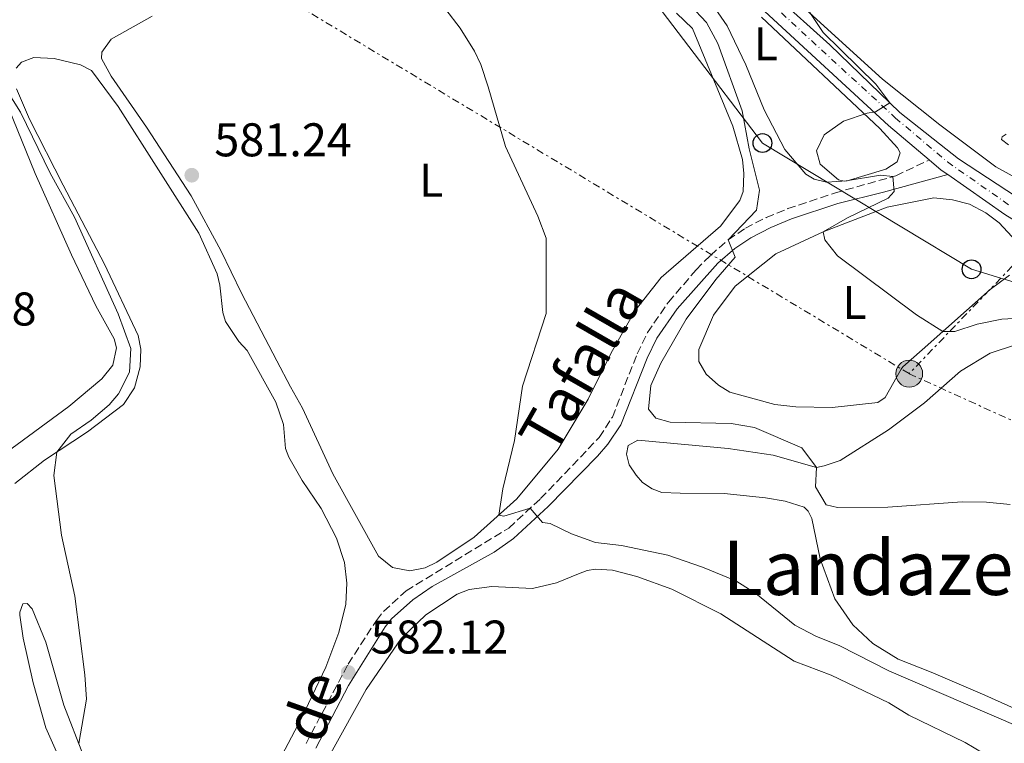
# Model space of a CAD drawing. Units: metres. Extents: x 611119 to 614610, y 4713128 to 4715497.
# Drawn here: x 613578 to 613787, y 4715142 to 4715295 of the extents above; entities that cross this region are included whole.
import ezdxf
from ezdxf.enums import TextEntityAlignment as Align

# ---------------------------------------------------------------- set-up
doc = ezdxf.new("R2010")
doc.units = ezdxf.units.M
doc.header["$MEASUREMENT"] = 0
for name, pattern in [('DGN Style 3', [2.435890702152634, 1.739921930109024, -0.6959687720436097]), ('DGN Style 4', [2.7856150101045474, 1.391937544087219, -0.6959687720436097, 0.001739921930109024, -0.6959687720436097]), ('DGN Style 7', [3.4798438602180486, 1.565929737098122, -0.6959687720436097, 0.5219765790327072, -0.6959687720436097])]:
    doc.linetypes.add(name, pattern=pattern)
for name, color, linetype, lineweight in [('Barranco no visto', 142, 'DGN Style 4', 13), ('Camino', 7, 'DGN Style 3', 0), ('Carretera', 9, 'Continuous', 0), ('Chamizo-cobertizo', 1, 'Continuous', 0), ('Cota de punto acotado terreno', 7, 'Continuous', 0), ('Curva de nivel intermedia', 30, 'Continuous', 0), ('Eje de carretera', 7, 'DGN Style 4', 0), ('Etiqueta de uso rústico', 92, 'Continuous', 0), ('Línea de asfalto', 7, 'Continuous', 13), ('Línea de cambio de uso (parcela vista)', 92, 'Continuous', 0), ('Línea eléctrica', 6, 'DGN Style 7', 0), ('Línea telefónica', 7, 'Continuous', 0), ('Margen derecho', 7, 'Continuous', 0), ('Poste telefónico', 7, 'Continuous', 0), ('Poste tendido eléctrico', 7, 'Continuous', 0), ('Punto acotado terreno (símbolo)', 7, 'Continuous', 0), ('Texto de rotulación de espacio menor sin especificar', 7, 'Continuous', 0), ('Transformador', 7, 'Continuous', 0)]:
    doc.layers.add(name, color=color, linetype=linetype, lineweight=lineweight)
doc.styles.add('Style-Arial', font='arial.ttf')

# ---------------------------------------------------------------- blocks, each defined once
blk = doc.blocks.new('5PATER')
at = {"layer": 'Barranco no visto', "linetype": 'Continuous', "lineweight": 0}
h = blk.add_hatch(color=51, dxfattribs=at)
edge = h.paths.add_edge_path()
edge.add_ellipse((0, 0), major_axis=(-0.1095731443231308, -0.1110710700762829), ratio=0.9994222409660317, start_angle=0, end_angle=360)
blk = doc.blocks.new('5PELE')
at = {"layer": 'Chamizo-cobertizo', "linetype": 'Continuous', "lineweight": 0}
h = blk.add_hatch(color=9, dxfattribs=at)
edge = h.paths.add_edge_path()
edge.add_arc((-2.000000476837158e-05, 0), 0.2850000000000001, 0, 360)
at = {"layer": 'Chamizo-cobertizo', "color": 252, "linetype": 'Continuous', "lineweight": 0}
blk.add_circle((-2.000000476837158e-05, 0), 0.2850000000000001, dxfattribs=at)
blk = doc.blocks.new('5PTT')
at = {"layer": 'Transformador', "color": 7, "linetype": 'Continuous', "lineweight": 30}
blk.add_circle((2.382683753967285e-05, 4.306399822235108e-05), 0.1995000005932858, dxfattribs=at)

msp = doc.modelspace()

# ---------------------------------------------------------------- linework, layer by layer
at = {"layer": 'Camino', "color": 7, "linetype": 'DGN Style 3', "lineweight": 0}
msp.add_polyline3d([(613639.0599999976, 4715141.580000003, 581.229999999996), (613647.9800000006, 4715158.390000001, 582.1199999999955), (613653.9599999996, 4715167.670000001, 582.6499999999943), (613655.5100000009, 4715169.57, 582.7700000000042), (613660.2800000008, 4715173.92, 582.9199999999983), (613682.010000001, 4715187.210000001, 584.5399999999937), (613688.7600000014, 4715193.460000004, 585.050000000003), (613701.199999998, 4715206.410000001, 586.4499999999972), (613703.9800000007, 4715210.74, 586.8899999999994), (613709.2399999979, 4715224.140000001, 587.550000000003), (613711.4200000016, 4715228.630000001, 587.8300000000019), (613715.8599999985, 4715235.100000001, 588.300000000003), (613721.7500000005, 4715241.95, 588.9900000000052), (613724.7700000001, 4715245.01, 589.3899999999995), (613728.5299999998, 4715248.28, 589.8999999999943), (613732.1700000009, 4715250.740000002, 590.4199999999984), (613736.5799999986, 4715253.03, 591.1499999999943), (613741.1499999973, 4715254.9, 591.8899999999995), (613751.0699999993, 4715258.210000001, 593.2100000000064), (613764.0399999978, 4715261.860000002, 594.8300000000019), (613771.1499999979, 4715265.230000001, 596.0399999999937)], dxfattribs=at)
at = {"layer": 'Carretera', "color": 9, "linetype": 'Continuous', "lineweight": 0}
for points in [[(613574.039999999, 4715383.07, 587.4100000000036), (613588.7199999996, 4715377.02, 587.8399999999965), (613604.850000001, 4715370.000000001, 588.6600000000036), (613620.2300000011, 4715362.929999999, 589.320000000007), (613635.0300000003, 4715356.319999999, 589.5399999999936), (613646.1000000011, 4715351.109999999, 589.5399999999936), (613671.5300000008, 4715339.130000001, 589.5399999999936), (613692.0100000018, 4715329.590000001, 590.25), (613705.4600000009, 4715323.33, 590.7100000000064), (613715.1700000028, 4715318.010000001, 591.2299999999959), (613726.4499999993, 4715310.890000002, 592.1100000000006), (613750.0399999993, 4715289.630000001, 593.1399999999994), (613764.8999999989, 4715275.27, 595.4199999999983), (613777.36, 4715265.470000001, 596.2299999999959), (613789.649999999, 4715257.380000001, 596.6699999999983)], [(613787.1900000003, 4715253.640000001, 596.6699999999983), (613775.0599999977, 4715262.12, 596.2700000000041), (613773.6799999987, 4715263.080000001, 596.2299999999959), (613771.1499999984, 4715265.230000001, 596.0399999999936), (613762.5200000006, 4715272.54, 595.4199999999983), (613736.2700000006, 4715296.710000002, 593.1399999999994), (613723.8000000005, 4715307.279999999, 592.1100000000006), (613712.9100000008, 4715314.159999999, 591.2299999999959), (613703.4400000003, 4715319.340000001, 590.7100000000064), (613669.6299999988, 4715335.080000001, 589.5399999999936), (613633.1599999995, 4715352.26, 589.5399999999936), (613618.3900000016, 4715358.859999998, 589.320000000007), (613603.0200000004, 4715365.92, 588.6600000000036), (613587.3700000017, 4715372.75, 587.8500000000058), (613572.480000001, 4715378.880000001, 587.4100000000036)]]:
    msp.add_polyline3d(points, dxfattribs=at)
at = {"layer": 'Curva de nivel intermedia', "color": 30, "linetype": 'Continuous', "lineweight": 0, "flags": 128}
for points, elevation in [([(613720.5000000009, 4715298.050000001), (613723.9600000011, 4715294.32), (613726.3600000015, 4715289.880000002), (613731.5200000004, 4715275.63), (613732.9500000009, 4715267.61), (613735.1700000004, 4715258.810000001), (613734.510000001, 4715254.57), (613728.5300000019, 4715248.279999998), (613729.9800000003, 4715244.65), (613725.9200000013, 4715239.9), (613719.6200000002, 4715231.470000001), (613714.2400000002, 4715222.130000001), (613712.1700000004, 4715217.41), (613711.6200000006, 4715212.430000001), (613713.1900000018, 4715210.480000001), (613716.2499999997, 4715209.689999999), (613729.1900000013, 4715209.359999999), (613734.1199999999, 4715208.529999999), (613744.1200000001, 4715204.220000001), (613747.2200000002, 4715200.080000001), (613747.0300000003, 4715195.970000001), (613749.3100000002, 4715192.11), (613751.6700000005, 4715191.550000002), (613762.3700000005, 4715191.67), (613778.1100000005, 4715192.779999998), (613783.2900000017, 4715192.720000001)], 590.0000000000001), ([(613668.6800000005, 4715297.11), (613671.7300000016, 4715293.149999999), (613674.7699999991, 4715288.240000002), (613676.1000000013, 4715285.429999999), (613677.6600000014, 4715280.679999999), (613681.3499999995, 4715268.079999999), (613688.2100000015, 4715253.339999998), (613689.9700000006, 4715248.649999999), (613689.9700000006, 4715232.660000001), (613684.9600000016, 4715217.32), (613683.2100000014, 4715205.800000001), (613680.7599999994, 4715195.57), (613679.9000000011, 4715189.989999999), (613680.9600000005, 4715189.759999999), (613686.5599999997, 4715191.41), (613689.1799999994, 4715188.390000001), (613690.8300000011, 4715188.17), (613695.3300000007, 4715186.010000001), (613700.3799999999, 4715184.189999999), (613705.9299999998, 4715183.509999999), (613715.730000001, 4715181.509999999), (613723.1100000016, 4715178.970000001), (613730.1200000012, 4715176.019999999), (613734.3600000013, 4715173.359999999), (613742.6900000018, 4715166.630000001), (613747.1100000008, 4715164.289999999), (613752.1900000013, 4715162.25), (613762.5500000014, 4715156.970000001), (613789.9700000003, 4715145.16)], 585), ([(613751.6700000005, 4715244.939999999), (613749.0399999997, 4715248.32), (613748.6700000009, 4715249.960000001), (613753.8299999997, 4715252.970000001), (613762.4400000018, 4715257.100000001), (613763.7200000006, 4715258.52), (613763.4500000001, 4715261.699999998), (613760.8200000013, 4715262), (613753.0800000009, 4715260.739999999), (613751.9100000019, 4715261.039999999), (613747.9900000015, 4715264.34), (613747.2500000016, 4715267.160000001), (613748.9000000011, 4715270.520000001), (613752.9400000002, 4715273.449999998), (613757.9800000006, 4715275.16), (613759.7400000017, 4715275.410000001), (613762.7800000017, 4715277.329999999), (613759.8500000013, 4715281.27), (613748.6799999998, 4715292.230000001), (613745.8600000013, 4715296.470000001)], 595.0000000000001), ([(613573.7900000003, 4715282.789999999), (613578.5700000013, 4715275.319999999), (613584.8299999998, 4715262.449999999), (613589.9700000008, 4715253.09), (613599.2699999993, 4715232.619999998), (613601.9400000002, 4715225.24), (613601.6299999995, 4715220.24), (613599.3400000007, 4715215.680000001), (613597.3700000015, 4715213.310000001), (613593.5200000004, 4715210.09), (613589.2000000019, 4715207.109999998), (613586.2800000005, 4715203.330000001), (613585.600000001, 4715198.34), (613587.2500000006, 4715185.699999999), (613590.0900000016, 4715172.81), (613592.2100000004, 4715156.119999999), (613592.500000001, 4715150.949999999), (613590.8800000006, 4715141.539999999)], 580.0000000000001), ([(613790.4300000007, 4715231.730000001), (613786.5500000005, 4715231.460000001), (613781.3300000014, 4715230.439999999), (613776.5900000005, 4715228.880000001), (613774, 4715228.850000001), (613768.4400000012, 4715232.42), (613751.6700000005, 4715244.939999999)], 595.0000000000001), ([(613783.2900000017, 4715192.720000001), (613788.2600000005, 4715192.230000001)], 590.0000000000001)]:
    msp.add_lwpolyline(points, dxfattribs=dict(at, elevation=elevation))
at = {"layer": 'Eje de carretera', "color": 7, "linetype": 'DGN Style 4', "lineweight": 0}
msp.add_polyline3d([(613573.2299999993, 4715380.9, 587.4100000000036), (613588.2099999995, 4715374.74, 587.8699999999953), (613603.9099999995, 4715367.890000002, 588.6600000000036), (613619.2800000008, 4715360.83, 589.3200000000071), (613634.0599999975, 4715354.220000001, 589.5399999999936), (613670.5500000013, 4715337.040000002, 589.5399999999936), (613690.859999998, 4715327.58, 590.2400000000052), (613704.4099999999, 4715321.270000001, 590.7100000000064), (613713.9999999988, 4715316.02, 591.229999999996), (613725.0799999986, 4715309.020000001, 592.1100000000006), (613737.6900000017, 4715298.33, 592.8800000000047), (613763.9499999983, 4715274.160000001, 595.4199999999983), (613774.9999999991, 4715264.790000002, 596.1900000000023), (613788.379999999, 4715255.450000001, 596.6699999999984)], dxfattribs=at)
at = {"layer": 'Línea de asfalto', "color": 7, "linetype": 'Continuous', "lineweight": 13, "extrusion": (0.1691297859272937, 0.2824677943500664, 0.9442494695085598), "elevation": 1436280.362955313, "flags": 128}
msp.add_lwpolyline([(1895694.933011925, -4117509.078195802), (1895691.657885595, -4117508.501093104), (1895689.980733577, -4117508.3795978)], dxfattribs=at)
at = {"layer": 'Línea de asfalto', "color": 7, "linetype": 'Continuous', "lineweight": 13}
for points in [[(613504.7671087162, 4715395.394873081, 586.1208000000044), (613518.7600000004, 4715393.16, 586.0099999999949), (613528.1299999978, 4715391.32, 586.0800000000019), (613544.6900000006, 4715387.630000004, 586.3099999999978), (613558.9699999989, 4715383.37, 586.8899999999994), (613572.4800000006, 4715378.880000002, 587.4100000000036), (613587.3700000013, 4715372.750000001, 587.8500000000059), (613603.0199999998, 4715365.92, 588.6600000000036), (613618.3900000012, 4715358.859999999, 589.3200000000071), (613633.159999999, 4715352.260000001, 589.5399999999936), (613669.6299999983, 4715335.080000001, 589.5399999999936), (613703.4399999998, 4715319.340000001, 590.7100000000064), (613712.9100000003, 4715314.16, 591.229999999996), (613723.8, 4715307.28, 592.1100000000006), (613736.2700000001, 4715296.710000002, 593.1399999999994), (613762.52, 4715272.540000001, 595.4199999999983), (613771.1499999979, 4715265.230000001, 596.0399999999937)], [(613692.0100000014, 4715329.590000002, 590.25), (613705.4600000004, 4715323.330000001, 590.7100000000064), (613715.1700000024, 4715318.010000001, 591.229999999996), (613726.4499999988, 4715310.890000002, 592.1100000000006), (613750.0399999989, 4715289.630000001, 593.1399999999994), (613764.8999999983, 4715275.27, 595.4199999999983), (613777.3599999994, 4715265.470000001, 596.229999999996), (613789.6499999985, 4715257.380000002, 596.6699999999984), (613793.1499999987, 4715255.210000002, 596.6900000000024)], [(613775.0599999973, 4715262.12, 596.2700000000042), (613787.1899999998, 4715253.640000001, 596.6699999999984), (613802.7600000025, 4715244, 596.7400000000054), (613815.2399999968, 4715237.25, 596.3699999999955), (613826.4100000005, 4715232.320000002, 596.7400000000054), (613837.3899999997, 4715228.91, 596.8899999999994), (613848.1099999996, 4715227.27, 596.8899999999994), (613878.7699999996, 4715226.040000003, 597.3300000000017), (613913.9299999991, 4715224.640000001, 597.8399999999966), (613991.8599999986, 4715222.960000002, 599.7599999999948), (614012.1899999998, 4715222.75, 601.0099999999949), (614014.8299999973, 4715222.850000001, 601.1100000000006)]]:
    msp.add_polyline3d(points, dxfattribs=at)
at = {"layer": 'Línea de cambio de uso (parcela vista)', "color": 92, "linetype": 'Continuous', "lineweight": 0}
for points in [[(613793.7199999997, 4715259.09, 598.029999999999), (613785.2599999999, 4715263.76, 597.8099999999977), (613773.4000000004, 4715272.630000001, 597.3699999999953), (613761.2400000002, 4715282.369999999, 596.3399999999965), (613738.79, 4715302.82, 593.8399999999965), (613723.0700000003, 4715315.41, 592.5200000000041), (613707.0899999999, 4715324.58, 591.0500000000029), (613704.1600000003, 4715325.560000001, 590.8899999999994)], [(613735.5899999999, 4715295.449999999, 593.1100000000006), (613760.6600000003, 4715271.91, 595.5399999999936), (613764.4100000003, 4715267.779999999, 595.679999999993), (613765.0099999999, 4715266.730000001, 595.679999999993), (613764.3200000003, 4715264.84, 595.6100000000006), (613761.9299999997, 4715263.279999999, 595.5399999999936), (613753.7800000003, 4715260.779999999, 595.0200000000041), (613749.3799999999, 4715260.5, 594.5099999999948), (613746.7199999997, 4715261.119999999, 594.3600000000006), (613745.0099999999, 4715262.210000001, 594.6600000000036), (613740.54, 4715267.460000001, 594.7299999999959), (613736.1600000003, 4715275.82, 594.3600000000006), (613732.29, 4715285.359999999, 593.5500000000029), (613728.3200000003, 4715293.609999999, 592.6699999999983), (613724.6100000005, 4715298.92, 592.0099999999948)], [(613717.5599999996, 4715296.32, 588.1399999999994), (613720.9500000002, 4715293.07, 588.1399999999994), (613729.5199999996, 4715272.350000001, 588.7299999999959), (613731.54, 4715265.310000001, 589.1699999999983), (613731.8700000001, 4715262.380000001, 589.1699999999983), (613731.6799999997, 4715258.550000001, 589.1699999999983), (613730.9900000002, 4715256.600000001, 589.1699999999983), (613726.8799999999, 4715251.210000001, 588.8000000000029), (613714.2999999998, 4715240.310000001, 587.4799999999959), (613708.8499999996, 4715233.310000001, 586.5899999999965), (613703.7100000001, 4715224.369999999, 586.0800000000017), (613698.8799999999, 4715214.5, 586.0800000000017), (613692.5300000003, 4715203.960000001, 585.7899999999936), (613683.7100000001, 4715193.4, 585.1999999999971), (613674.6799999997, 4715185.300000001, 584.7599999999948), (613666.7999999998, 4715179.980000001, 584.3899999999994), (613664.29, 4715178.779999999, 584.320000000007), (613661.0599999996, 4715178.16, 584.320000000007), (613657.4100000003, 4715178.880000001, 584.1699999999983), (613654.4400000004, 4715181.26, 584.0200000000041), (613644.7199999997, 4715198.680000001, 582.7700000000041), (613638.3399999999, 4715212.600000001, 582.3999999999943), (613635.7599999999, 4715217.16, 582.3999999999943), (613632.8700000001, 4715222.65, 581.8899999999994), (613625.3700000001, 4715236.980000001, 581.3000000000029), (613621.0300000003, 4715246.039999999, 581.2299999999959), (613614.7300000006, 4715257.619999999, 581.1600000000036), (613605.2199999997, 4715272.15, 581.3000000000029), (613597.75, 4715282.949999999, 581.4499999999971), (613595.7100000001, 4715286.75, 581.6000000000058), (613595.8099999996, 4715288.039999999, 581.6699999999983), (613597.7800000003, 4715290.83, 581.7400000000052), (613606.4299999997, 4715295.689999999, 582.2599999999948)], [(613577.6200000001, 4715284.67, 580.9400000000023), (613578.7300000006, 4715285.91, 580.9400000000023), (613581.3600000005, 4715286.939999999, 580.8600000000006), (613585.6600000003, 4715286.699999999, 580.8600000000006), (613591.2599999999, 4715285.41, 580.8600000000006), (613593.5599999996, 4715284.140000001, 580.8600000000006), (613599.2300000006, 4715276.560000001, 580.7899999999936), (613616.3499999996, 4715249.699999999, 580.570000000007), (613620.2000000002, 4715241.09, 580.4900000000052), (613620.7599999999, 4715238.689999999, 580.7899999999936), (613621.4100000003, 4715232.880000001, 580.8600000000006), (613622.0199999996, 4715231, 580.9400000000023), (613624.8300000001, 4715226.74, 581.0099999999948), (613626.6200000001, 4715224.82, 581.0800000000017), (613632.6799999997, 4715213.890000001, 581.6699999999983), (613634.2599999999, 4715209.140000001, 581.8899999999994), (613634.7300000006, 4715204.09, 581.8899999999994)], [(613577.3600000005, 4715196.699999999, 578.6600000000036), (613583.6600000003, 4715201.59, 579.7599999999948), (613592.7599999999, 4715207.630000001, 580.1999999999971), (613600.4000000004, 4715213.42, 580.8600000000006), (613602.7100000001, 4715216.970000001, 581.0099999999948), (613603.9000000004, 4715221.390000001, 580.9400000000023), (613604.0300000003, 4715225.100000001, 580.6399999999994), (613603.4699999997, 4715228.029999999, 580.4199999999983), (613596.3700000001, 4715243.130000001, 580.1300000000047), (613587.5999999996, 4715259.850000001, 580.0500000000029), (613580.4500000002, 4715273.880000001, 580.570000000007), (613577.7300000006, 4715280.32, 580.8600000000006)], [(613575.9800000006, 4715276.230000001, 579.9600000000064), (613581.6600000003, 4715262.350000001, 579.2200000000012), (613589.3700000001, 4715245.09, 578.7100000000064), (613594.4900000002, 4715234.33, 578.6300000000047), (613598.3899999997, 4715227.32, 578.779999999999), (613598.8799999999, 4715225.439999999, 578.779999999999), (613598.0999999996, 4715221.730000001, 578.7100000000064), (613595.7800000003, 4715218.82, 578.7100000000064), (613588.79, 4715212.980000001, 578.8500000000058), (613575.4299999997, 4715203.189999999, 578.4900000000052)], [(613787.4199999999, 4715270.720000001, 598.9900000000052), (613786.5999999996, 4715270.130000001, 598.7700000000041), (613786.4299999997, 4715269.59, 598.6199999999953), (613787.9100000003, 4715268.439999999, 598.3300000000017)], [(613750.5499999998, 4715212.76, 594.5099999999948), (613742.9000000004, 4715212.91, 594.3600000000006), (613738.4299999997, 4715213.390000001, 594.2100000000064), (613728.8700000001, 4715216.050000001, 593.9199999999983), (613726.5099999999, 4715217.5, 593.9199999999983), (613723.8300000001, 4715219.82, 593.9199999999983), (613722.2800000003, 4715222.51, 593.9199999999983), (613722.3099999996, 4715225.09, 593.9199999999983), (613725.4000000004, 4715232.359999999, 593.9199999999983), (613730.04, 4715238.470000001, 593.9900000000052), (613738.6100000005, 4715245.33, 593.9900000000052), (613748.6699999999, 4715249.960000001, 594.5800000000017), (613762.25, 4715255.230000001, 595.4600000000064), (613772.1100000005, 4715257.16, 596.1999999999971), (613776.0599999996, 4715256.789999999, 596.1199999999953), (613779.6500000004, 4715255.83, 596.4199999999983), (613783.1399999997, 4715254.050000001, 596.4199999999983), (613785.9299999997, 4715251.9, 596.4199999999983), (613789.5599999996, 4715248, 596.4199999999983)], [(613788.1699999999, 4715240.82, 596.4199999999983), (613784.0300000003, 4715237.77, 596.1999999999971), (613769.6399999997, 4715224.970000001, 595.679999999993), (613765.5099999999, 4715221.4, 594.7299999999959), (613765.2100000001, 4715220.880000001, 594.6999999999971), (613761.8200000003, 4715214.890000001, 594.3600000000006), (613760.2400000002, 4715213.810000001, 594.429999999993), (613750.5499999998, 4715212.76, 594.5099999999948)], [(613799.5800000001, 4715144.33, 586.7899999999936), (613782.9100000003, 4715151.850000001, 586.7200000000012), (613771.5700000003, 4715156.720000001, 587.1600000000036), (613764.54, 4715159.470000001, 588.0399999999936), (613759.2199999997, 4715162.76, 588.6999999999971), (613754.9400000004, 4715166.710000001, 588.9199999999983), (613751.1100000005, 4715172.26, 589.5099999999948), (613748.0199999996, 4715180.689999999, 589.8000000000029), (613746.2800000003, 4715189.25, 590.1000000000058), (613745.5, 4715190.83, 590.0200000000041), (613744.6100000005, 4715191.65, 590.1000000000058), (613740.5999999996, 4715192.9, 589.7299999999959), (613736.4699999997, 4715193.619999999, 589.4400000000023), (613727.7000000002, 4715194.58, 588.7700000000041), (613718.3499999996, 4715194.59, 588.4100000000036), (613714.4699999997, 4715194.730000001, 587.2299999999959), (613712.4000000004, 4715195.529999999, 587.0800000000017), (613710.3899999997, 4715196.859999999, 587.0800000000017), (613709.0199999996, 4715198.430000001, 587.1600000000036), (613707.5199999996, 4715200.65, 587.0800000000017), (613706.9699999997, 4715202.869999999, 587.0099999999948), (613707.3600000005, 4715204.699999999, 587.0800000000017), (613709.3499999996, 4715205.84, 587.1600000000036), (613728.54, 4715204.109999999, 589.4400000000023), (613738.0800000001, 4715202.689999999, 589.8000000000029), (613747.2199999997, 4715200.08, 590.1000000000058), (613748.8600000005, 4715200.4, 590.1000000000058), (613752.2599999999, 4715201.550000001, 590.1699999999983), (613762.54, 4715208.02, 591.1300000000047), (613770.1200000001, 4715213.74, 591.4199999999983), (613777.75, 4715220.470000001, 592.0800000000017), (613784.0599999996, 4715224.310000001, 592.3800000000047), (613789.3899999997, 4715226.07, 592.6000000000058)], [(613634.7300000006, 4715204.09, 581.8899999999994), (613635.4500000002, 4715202.279999999, 581.8899999999994), (613638.2699999996, 4715197.310000001, 582.0399999999936), (613642.2699999996, 4715191.359999999, 581.8899999999994), (613645.5199999996, 4715185.100000001, 581.8899999999994), (613647.2199999997, 4715179.949999999, 581.9600000000064), (613647.7400000002, 4715175.539999999, 582.1100000000006)], [(613644.3399999999, 4715139.560000001, 581.7899999999936), (613651.7800000003, 4715153.050000001, 582.529999999999), (613659.2400000002, 4715163.83, 583.3399999999965), (613664.4800000006, 4715168.83, 583.6999999999971), (613671.0700000003, 4715173.25, 583.6999999999971), (613673.6500000004, 4715174.220000001, 583.6999999999971), (613678.4699999997, 4715174.810000001, 583.779999999999), (613687.0599999996, 4715174.430000001, 583.6999999999971), (613692.1600000003, 4715175.600000001, 584.2200000000012), (613696.8399999999, 4715177.539999999, 584.4400000000023), (613698.6600000003, 4715178.199999999, 584.2899999999936), (613700.4199999999, 4715178.52, 584.2899999999936), (613704.0099999999, 4715178.32, 584.5800000000017), (613709.2000000002, 4715176.970000001, 584.4400000000023), (613716.5800000001, 4715174.289999999, 584.4400000000023), (613726.9800000006, 4715169.050000001, 584.4400000000023), (613742.5, 4715158.99, 583.5599999999977), (613750.3499999996, 4715156.08, 583.1100000000006), (613762.5899999999, 4715150.210000001, 582.6000000000058), (613766.8499999996, 4715147.560000001, 582.6000000000058), (613778.7300000006, 4715141.810000001, 582.1600000000036), (613795.9000000004, 4715131.65, 581.279999999999)], [(613647.7400000002, 4715175.539999999, 582.1100000000006), (613647.5, 4715171.130000001, 582.1900000000023), (613646.0300000003, 4715165.109999999, 582.1100000000006), (613643.29, 4715157.730000001, 581.9600000000064), (613638.1200000001, 4715146.970000001, 581.6000000000058), (613631.7800000003, 4715134.970000001, 581.3000000000029)], [(613591.8700000001, 4715138.939999999, 580.1999999999971), (613587.75, 4715149.710000001, 579.6100000000006), (613583.9000000004, 4715163.02, 578.8800000000047), (613581, 4715170.100000001, 578.070000000007), (613579.9299999997, 4715171.210000001, 577.7700000000041), (613579.0499999998, 4715171.140000001, 577.5599999999977), (613578.4199999999, 4715169.369999999, 577.5599999999977), (613578.4299999997, 4715168.779999999, 577.5599999999977), (613579.1299999999, 4715163.91, 577.2599999999948), (613581.2300000006, 4715154.460000001, 576.9700000000012), (613583.9299999997, 4715144.91, 576.6000000000058), (613588.6299999999, 4715134.199999999, 576.6699999999983)]]:
    msp.add_polyline3d(points, dxfattribs=at)
at = {"layer": 'Línea eléctrica', "color": 6, "linetype": 'DGN Style 7', "lineweight": 0, "extrusion": (0.7219437759520783, -0.6919516651970958, 0.0002781996077142714), "elevation": -2819598.930948593, "flags": 128}
msp.add_lwpolyline([(3828901.118093284, 1385.081370100678), (3828848.919848624, 1380.776369934092), (3828820.850452877, 1378.461369844505)], dxfattribs=at)
at = {"layer": 'Línea eléctrica', "color": 6, "linetype": 'DGN Style 7', "lineweight": 0}
for points in [[(613337.9300000002, 4715477.230000001, 586.320000000007), (613377.940000002, 4715454.170000001, 590.8600000000006), (613536.5300000004, 4715358.599999999, 585.4499999999971), (613613.0998348489, 4715312.527941962, 584.4872000000032), (613622.4200000018, 4715306.92, 584.3699999999953), (613766.8900000004, 4715219.930000001, 594.0500000000029)], [(613766.8900000004, 4715219.930000001, 594.0500000000029), (613934.510000001, 4715143.670000001, 585.070000000007), (614103.2399999981, 4715067.279999999, 581.1600000000036), (614224.1799999994, 4715010.61, 585.429999999993), (614384.2399999985, 4714937.449999998, 608.2200000000012), (614548.2899999997, 4714861.680000001, 620.3999999999943)]]:
    msp.add_polyline3d(points, dxfattribs=at)
at = {"layer": 'Línea telefónica', "color": 7, "linetype": 'Continuous', "lineweight": 0}
msp.add_polyline3d([(613143.8799999984, 4715474.070000002, 599.1100000000006), (613180.8399999993, 4715449.499999999, 598.75), (613274.9200000025, 4715408.100000001, 588.6399999999994), (613324.3500000013, 4715389.890000002, 586.6900000000023), (613368.6599999993, 4715367.689999999, 585.1600000000036), (613415.2399999984, 4715347.77, 584.3999999999943), (613456.1499999987, 4715329.56, 582.3500000000058), (613508.9799999995, 4715306.79, 582.9700000000012), (613545.9099999992, 4715292.569999999, 583.6199999999953), (613613.0998348489, 4715312.527941962, 587.0292000000045), (613628.289999999, 4715317.04, 587.8000000000029), (613704.5500000013, 4715309.790000002, 590.8999999999943), (613735.79, 4715268.81, 592.1300000000047), (613780.1099999992, 4715242.060000001, 596.0399999999936), (613786.3122009248, 4715240.194971979, 596.1993999999977), (613808.5100000016, 4715233.520000001, 596.7700000000041), (613868.7299999996, 4715243.76, 599.7100000000064)], dxfattribs=at)
at = {"layer": 'Margen derecho', "color": 7, "linetype": 'Continuous', "lineweight": 0}
msp.add_polyline3d([(613641.1700000021, 4715140.600000001, 581.229999999996), (613648.0699999998, 4715153.890000001, 581.9400000000023), (613655.8399999995, 4715166.300000001, 582.6499999999943), (613657.1999999983, 4715167.970000003, 582.7700000000042), (613661.6799999999, 4715172.050000002, 582.9199999999983), (613665.8199999996, 4715174.850000001, 583.2100000000065), (613678.949999999, 4715182.130000004, 584.1999999999971), (613683.0100000004, 4715185, 584.5099999999948), (613690.390000001, 4715191.800000002, 585.050000000003), (613700.8299999969, 4715202.49, 586.1900000000023), (613703.0399999997, 4715204.970000002, 586.4499999999972), (613705.789999999, 4715209.12, 586.8399999999965), (613711.3700000002, 4715223.210000004, 587.550000000003), (613713.44, 4715227.45, 587.8300000000019), (613717.7100000014, 4715233.680000001, 588.300000000003), (613726.3599999994, 4715243.32, 589.3899999999995), (613729.949999999, 4715246.430000001, 589.8999999999943), (613733.36, 4715248.74, 590.4199999999984), (613737.5599999976, 4715250.92, 591.1499999999943), (613741.9600000009, 4715252.720000002, 591.8899999999995), (613751.7499999988, 4715255.980000001, 593.2100000000064), (613761.4200000004, 4715258.400000001, 594.3300000000017), (613775.0599999973, 4715262.12, 596.2700000000042)], dxfattribs=at)

# ---------------------------------------------------------------- block references
at = {"layer": 'Poste telefónico', "color": 7, "linetype": 'Continuous', "lineweight": 0, "xscale": 10, "yscale": 10, "zscale": 10}
for p in [(613735.79, 4715268.81, 592.1300000000047), (613780.1099999992, 4715242.060000001, 596.0399999999936)]:
    msp.add_blockref('5PTT', p, dxfattribs=at)
at = {"layer": 'Poste tendido eléctrico', "color": 7, "linetype": 'Continuous', "lineweight": 0, "xscale": 10, "yscale": 10, "zscale": 10}
msp.add_blockref('5PELE', (613766.8900000004, 4715219.930000001, 594.0500000000029), dxfattribs=at)
at = {"layer": 'Punto acotado terreno (símbolo)', "color": 7, "linetype": 'Continuous', "lineweight": 0, "xscale": 10, "yscale": 10, "zscale": 10}
for p in [(613614.8500000006, 4715261.990000002, 581.2400000000057), (613648.0000000006, 4715156.630000001, 582.1199999999958)]:
    msp.add_blockref('5PATER', p, dxfattribs=at)

# ---------------------------------------------------------------- texts
at = {"color": 7, "linetype": 'Continuous', "lineweight": 0, "style": 'Style-Arial'}
for s, rotation, p in [('Tafalla', 60.109, (613701.2779310803, 4715219.314543397, 585.8899999999994)), ('de', 70.23900000000002, (613644.7128242628, 4715147.963663789, 581.5200000000041))]:
    msp.add_text(s, height=9, rotation=rotation, dxfattribs=at).set_placement(p, align=Align.CENTER)
at = {"layer": 'Cota de punto acotado terreno', "color": 7, "linetype": 'Continuous', "lineweight": 0, "style": 'Style-Arial'}
for s, p in [('581.24', (613619.6200000009, 4715265.990000002, 581.2400000000052)), ('575.88', (613552.8000000003, 4715230.140000001, 575.8800000000047)), ('582.12', (613652.7699999987, 4715160.630000002, 582.1199999999953))]:
    msp.add_text(s, height=7.000000000000002, dxfattribs=at).set_placement(p)
at = {"layer": 'Etiqueta de uso rústico', "color": 92, "linetype": 'Continuous', "lineweight": 0, "style": 'Style-Arial'}
for p in [(613736.5214203774, 4715289.820010003, 593.4199999999983), (613665.5914203784, 4715260.910010002, 583.9199999999983), (613755.311420381, 4715235.030010001, 594.8600000000006)]:
    msp.add_text('L', height=7.000000000000002, dxfattribs=at).set_placement(p, align=Align.MIDDLE_CENTER)
at = {"layer": 'Texto de rotulación de espacio menor sin especificar', "color": 7, "linetype": 'Continuous', "lineweight": 0, "style": 'Style-Arial'}
msp.add_text('Landazelaia', height=11.5, dxfattribs=at).set_placement((613771.3791858705, 4715178.800010002, 589.7299999999959), align=Align.MIDDLE_CENTER)

doc.saveas('drawing.dxf')
